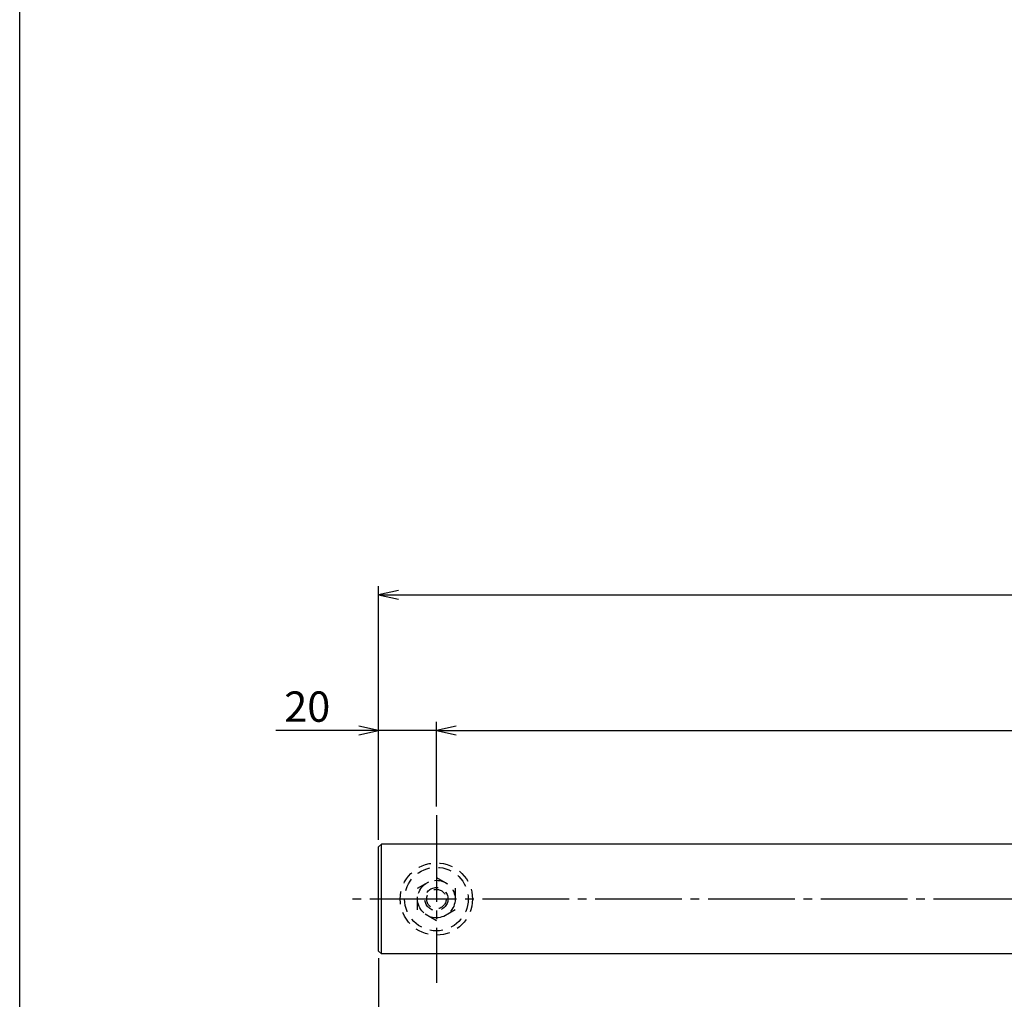
# Model space of a CAD drawing. Units: inches. Extents: x 1645 to 2452, y 430 to 990.
# Drawn here: x 1645 to 1759, y 507 to 620 of the extents above; entities that cross this region are included whole.
import ezdxf

# ---------------------------------------------------------------- set-up
doc = ezdxf.new("R2010")
doc.units = ezdxf.units.IN
doc.header["$MEASUREMENT"] = 0
doc.linetypes.add('CENS', pattern=[13, 10, -1, 1, -1])
doc.linetypes.add('HIDS', pattern=[2.5, 1.5, -1])
for name, color, linetype in [('02-実線-1', 7, 'Continuous'), ('04-破線-1', 5, 'HIDS'), ('06-中心線', 1, 'CENS'), ('10-寸法', 3, 'Continuous'), ('11-ﾈｼﾞ関連', 7, 'Continuous'), ('図枠', 7, 'Continuous')]:
    doc.layers.add(name, color=color, linetype=linetype)
doc.styles.add('STD', font='TXT.shx', dxfattribs={"bigfont": 'bigfont.shx'})
doc.dimstyles.new('1：3', dxfattribs={"dimtxt": 3.5, "dimasz": 2.3, "dimexe": 1, "dimexo": 1, "dimgap": 1, "dimtad": 3, "dimlfac": 3, "dimdsep": 46, "dimtxsty": 'STD', "dimblk1": 'ARRI', "dimblk2": 'ARRI', "dimsah": 1, "dimcen": 0, "dimclrd": 3, "dimclre": 3, "dimclrt": 4, "dimadec": 0, "dimazin": 0, "dimtfac": 0.7, "dimtmove": 0, "dimatfit": 0, "dimldrblk": 'ARRI', "dimfxl": 1, "dimtvp": 1, "dimtolj": 1, "dimtzin": 0, "dimarcsym": 0})

# ---------------------------------------------------------------- blocks, each defined once
blk = doc.blocks.new('ARRI')
at = {"color": 0, "linetype": 'ByBlock'}
for p, q in [((0, 0), (-1, 0.213)), ((-1, -0.213), (0, 0)), ((0, 0), (-1, 0))]:
    blk.add_line(p, q, dxfattribs=at)
blk = doc.blocks.new('*D68')
at = {"layer": '10-寸法', "color": 3, "lineweight": -2, "transparency": 16777216}
for p, q in [((1686.5, 525.06), (1686.5, 538.67)), ((1693.16, 528.89), (1693.16, 538.67)), ((1684.2, 537.67), (1674.65, 537.67)), ((1693.16, 537.67), (1686.5, 537.67)), ((1695.46, 537.67), (1697.76, 537.67))]:
    blk.add_line(p, q, dxfattribs=at)
at = {"layer": 'Defpoints', "color": 0, "transparency": 16777216}
for p in [(1693.16, 537.67), (1693.16, 527.89), (1686.5, 524.06)]:
    blk.add_point(p, dxfattribs=at)
at = {"layer": '10-寸法', "color": 3, "lineweight": -2, "transparency": 16777216, "xscale": 2.3, "yscale": 2.3, "zscale": 2.3}
blk.add_blockref('ARRI', (1686.5, 537.67), dxfattribs=at)
at = {"layer": '10-寸法', "color": 3, "lineweight": -2, "transparency": 16777216, "xscale": 2.3, "yscale": 2.3, "zscale": 2.3, "rotation": 180}
blk.add_blockref('ARRI', (1693.16, 537.67), dxfattribs=at)
at = {"layer": '10-寸法', "color": 4, "transparency": 16777216, "insert": (1678.27, 540.42), "char_height": 3.5, "attachment_point": 5, "style": 'STD'}
blk.add_mtext('\\A1;20', dxfattribs=at)
blk = doc.blocks.new('*D70')
at = {"layer": '10-寸法', "color": 3, "lineweight": -2, "transparency": 16777216}
for p, q in [((1686.5, 511.39), (1686.5, 482.14)), ((1893.16, 507.56), (1893.16, 482.14)), ((1890.86, 483.14), (1688.8, 483.14))]:
    blk.add_line(p, q, dxfattribs=at)
at = {"layer": 'Defpoints', "color": 0, "transparency": 16777216}
for p in [(1686.5, 512.39), (1893.16, 508.56), (1686.5, 483.14)]:
    blk.add_point(p, dxfattribs=at)
at = {"layer": '10-寸法', "color": 3, "lineweight": -2, "transparency": 16777216, "xscale": 2.3, "yscale": 2.3, "zscale": 2.3, "rotation": 180}
blk.add_blockref('ARRI', (1686.5, 483.14), dxfattribs=at)
at = {"layer": '10-寸法', "color": 3, "lineweight": -2, "transparency": 16777216, "xscale": 2.3, "yscale": 2.3, "zscale": 2.3}
blk.add_blockref('ARRI', (1893.16, 483.14), dxfattribs=at)
at = {"layer": '10-寸法', "color": 4, "transparency": 16777216, "insert": (1789.83, 485.89), "char_height": 3.5, "attachment_point": 5, "style": 'STD'}
blk.add_mtext('\\A1;620', dxfattribs=at)
blk = doc.blocks.new('*D72')
at = {"layer": '10-寸法', "color": 3, "lineweight": -2, "transparency": 16777216}
for p, q in [((1693.16, 528.89), (1693.16, 538.67)), ((2413.5, 528.89), (2413.5, 538.67)), ((1695.46, 537.67), (2411.2, 537.67))]:
    blk.add_line(p, q, dxfattribs=at)
at = {"layer": 'Defpoints', "color": 0, "transparency": 16777216}
for p in [(2413.5, 537.67), (1693.16, 527.89), (2413.5, 527.89)]:
    blk.add_point(p, dxfattribs=at)
at = {"layer": '10-寸法', "color": 3, "lineweight": -2, "transparency": 16777216, "xscale": 2.3, "yscale": 2.3, "zscale": 2.3, "rotation": 180}
blk.add_blockref('ARRI', (1693.16, 537.67), dxfattribs=at)
at = {"layer": '10-寸法', "color": 3, "lineweight": -2, "transparency": 16777216, "xscale": 2.3, "yscale": 2.3, "zscale": 2.3}
blk.add_blockref('ARRI', (2413.5, 537.67), dxfattribs=at)
at = {"layer": '10-寸法', "color": 4, "transparency": 16777216, "insert": (2053.33, 540.42), "char_height": 3.5, "attachment_point": 5, "style": 'STD'}
blk.add_mtext('\\A1;P=2161~2360±0.5', dxfattribs=at)
blk = doc.blocks.new('*D74')
at = {"layer": '10-寸法', "color": 3, "lineweight": -2, "transparency": 16777216}
for p, q in [((1686.5, 525.06), (1686.5, 554.31)), ((2420.16, 525.06), (2420.16, 554.31)), ((1688.8, 553.31), (2417.86, 553.31))]:
    blk.add_line(p, q, dxfattribs=at)
at = {"layer": 'Defpoints', "color": 0, "transparency": 16777216}
for p in [(2420.16, 553.31), (1686.5, 524.06), (2420.16, 524.06)]:
    blk.add_point(p, dxfattribs=at)
at = {"layer": '10-寸法', "color": 3, "lineweight": -2, "transparency": 16777216, "xscale": 2.3, "yscale": 2.3, "zscale": 2.3, "rotation": 180}
blk.add_blockref('ARRI', (1686.5, 553.31), dxfattribs=at)
at = {"layer": '10-寸法', "color": 3, "lineweight": -2, "transparency": 16777216, "xscale": 2.3, "yscale": 2.3, "zscale": 2.3}
blk.add_blockref('ARRI', (2420.16, 553.31), dxfattribs=at)
at = {"layer": '10-寸法', "color": 4, "transparency": 16777216, "insert": (2053.33, 556.06), "char_height": 3.5, "attachment_point": 5, "style": 'STD'}
blk.add_mtext('\\A1;L=2201~2400', dxfattribs=at)

msp = doc.modelspace()

# ---------------------------------------------------------------- linework, layer by layer
at = {"layer": '02-実線-1', "color": 7, "linetype": 'Continuous'}
for p, q in [((1686.8255, 524.5601), (1686.4955, 524.2301)), ((1686.4955, 512.2234), (1686.4955, 524.2301)), ((2419.8322, 524.5601), (1686.8255, 524.5601)), ((1686.8255, 511.8934), (1686.8255, 524.5601)), ((1686.4955, 512.2234), (1686.8255, 511.8934)), ((2419.8322, 511.8934), (1686.8255, 511.8934))]:
    msp.add_line(p, q, dxfattribs=at)
at = {"layer": '04-破線-1', "color": 5, "linetype": 'HIDS'}
for radius in [4.1667, 3.6667]:
    msp.add_circle((1693.1622, 518.2267), radius, dxfattribs=at)
at = {"layer": '06-中心線', "color": 1, "linetype": 'CENS'}
for p, q in [((1693.1622, 527.8901), (1693.1622, 508.5634)), ((2423.4955, 518.2267), (1683.1622, 518.2267))]:
    msp.add_line(p, q, dxfattribs=at)
at = {"layer": '11-ﾈｼﾞ関連', "color": 5, "linetype": 'HIDS'}
for p, q in [((1690.9955, 519.4777), (1693.1622, 520.7286)), ((1693.1622, 520.7286), (1695.3289, 519.4777)), ((1690.9955, 516.9758), (1690.9955, 519.4777)), ((1695.3289, 519.4777), (1695.3289, 516.9758)), ((1693.1622, 515.7249), (1690.9955, 516.9758)), ((1695.3289, 516.9758), (1693.1622, 515.7249))]:
    msp.add_line(p, q, dxfattribs=at)
for radius in [2.1667, 1.3333, 1.125]:
    msp.add_circle((1693.1622, 518.2267), radius, dxfattribs=at)
at = {"layer": '図枠'}
msp.add_lwpolyline([(1645.0936, 989.6459), (2452.0936, 989.6459), (2452.0936, 429.6459), (1645.0936, 429.6459)], close=True, dxfattribs=at)

# ---------------------------------------------------------------- dimensions: what is measured, and where the dimension line sits
at = {"layer": '10-寸法'}
for base, p1, p2, text, picture, middle in [((2420.1622, 553.3133), (1686.4955, 524.0601), (2420.1622, 524.0601), 'L=<>~2400', '*D74', (2053.3289, 556.0633)), ((2413.4955, 537.668), (1693.1622, 527.8901), (2413.4955, 527.8901), 'P=<>~2360±0.5', '*D72', (2053.3289, 540.418))]:
    dim = msp.add_linear_dim(base=base, p1=p1, p2=p2, text=text, dimstyle='1：3', dxfattribs=at)
    dim.commit()
    dim.dimension.update_dxf_attribs({"geometry": picture, "text_midpoint": middle})
dim = msp.add_linear_dim(base=(1693.1622, 537.668), p1=(1686.4955, 524.0601), p2=(1693.1622, 527.8901), dimstyle='1：3', dxfattribs=at)
dim.commit()
dim.dimension.update_dxf_attribs({"geometry": '*D68', "text_midpoint": (1678.2705, 537.668), "dimtype": 160})
dim = msp.add_linear_dim(base=(1686.4955, 483.1402), p1=(1893.1622, 508.5634), p2=(1686.4955, 512.3934), dimstyle='1：3', dxfattribs=at)
dim.commit()
dim.dimension.update_dxf_attribs({"geometry": '*D70', "text_midpoint": (1789.8289, 485.8902)})

doc.saveas('drawing.dxf')
